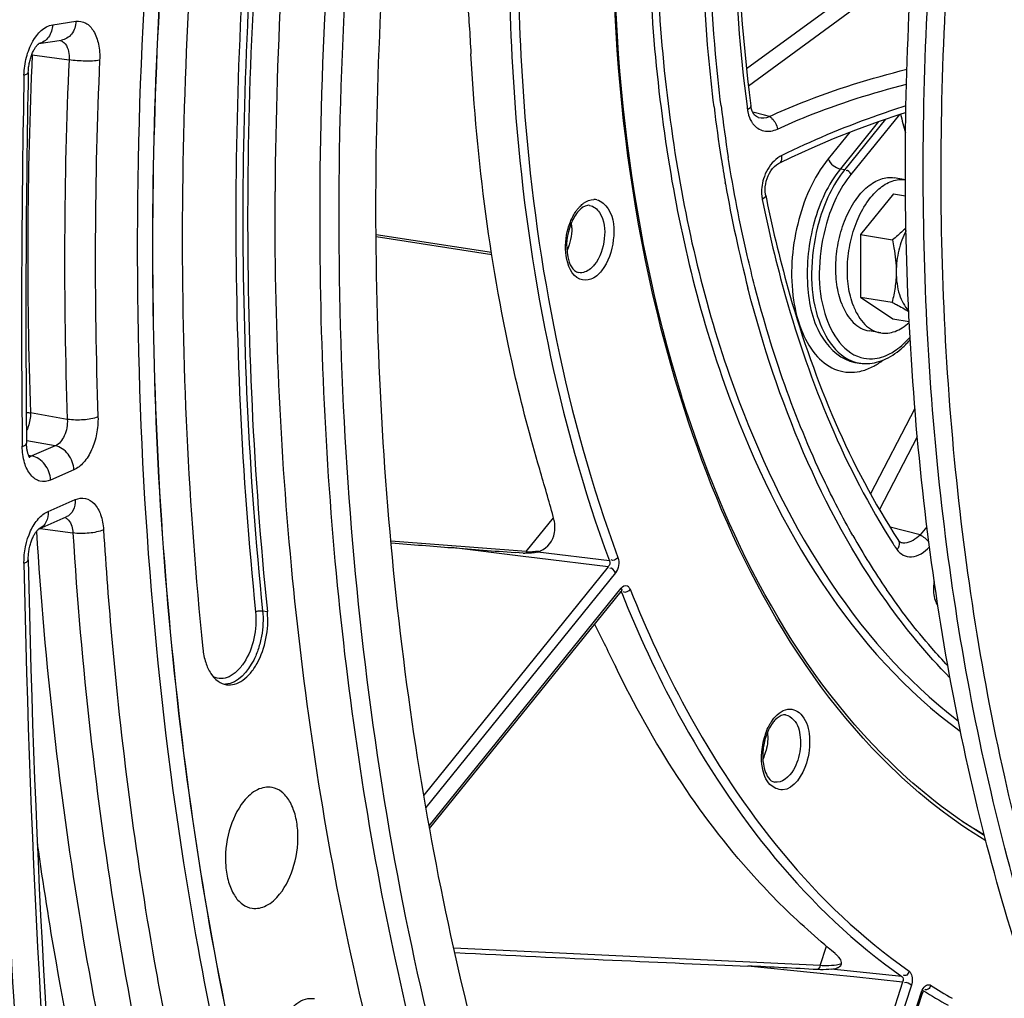
# Model space of a CAD drawing. Units: millimetres. Extents: x 0 to 594, y 0 to 420.
# Drawn here: x 286 to 295, y 51 to 59 of the extents above; entities that cross this region are included whole.
import ezdxf

# ---------------------------------------------------------------- set-up
doc = ezdxf.new("R2010")
doc.units = ezdxf.units.MM
doc.header["$LTSCALE"] = 32.67
doc.layers.get('0').update_dxf_attribs({"linetype": 'CONTINUOUS'})
doc.layers.add('02___PRT_ALL_AXES', color=7, linetype='CONTINUOUS')
doc.layers.add('SOLIDES', color=7, linetype='CONTINUOUS')

msp = doc.modelspace()

# ---------------------------------------------------------------- linework, layer by layer
at = {"color": 7, "linetype": 'CONTINUOUS'}
for p, q in [((293.802317, 57.812202), (293.505014, 57.444243)), ((293.802317, 57.812202), (293.909977, 57.794546)), ((293.505014, 57.444243), (293.502346, 56.880675)), ((293.505014, 57.444243), (293.791409, 57.397274)), ((293.502346, 56.880675), (293.788741, 56.833707)), ((293.502346, 56.880675), (293.796982, 56.685067)), ((293.796982, 56.685067), (293.943595, 56.661023)), ((293.45244, 56.292218), (293.492738, 56.285609))]:
    msp.add_line(p, q, dxfattribs=at)
at = {"color": 9, "linetype": 'CONTINUOUS'}
msp.add_line((288.107904, 54.050156), (288.151046, 54.042672), dxfattribs=at)
at = {"color": 7, "linetype": 'CONTINUOUS'}
msp.add_arc((326.244125, 57.616731), 38.024312, 167.5871014, 179.6714772, dxfattribs=at)
for points, knots in [([(296.439935, 38.026317), (296.045739, 38.149365), (295.264207, 38.459818), (293.753879, 39.328165), (292.00411, 40.886033), (290.259559, 43.333572), (288.860881, 46.319002), (287.843139, 49.755253), (287.232264, 53.543392), (287.045369, 57.572704), (287.287659, 61.724287), (287.951916, 65.874899), (289.018386, 69.901103), (290.455415, 73.683335), (292.220857, 77.109843), (294.263616, 80.080126), (296.528086, 82.507743), (298.952395, 84.31988), (300.71229, 85.108679), (301.582439, 85.362035)], [0, 0, 0, 0, 0.02208003, 0.0447692, 0.09288615, 0.14592228, 0.20446164, 0.26836253, 0.33694178, 0.40913277, 0.48361314, 0.55891258, 0.63351015, 0.70592823, 0.77482933, 0.83912277, 0.8980905, 0.95154246, 1, 1, 1, 1]), ([(301.97681, 83.476196), (301.067815, 83.21153), (299.723983, 82.580077), (298.085177, 81.419464), (296.404575, 79.934214), (294.453525, 77.614846), (292.456735, 74.309722), (290.814033, 70.531171), (289.586121, 66.419816), (288.818496, 62.129571), (288.63028, 59.21714), (288.623423, 57.768665)], [0, 0, 0, 0, 0.0927698, 0.14322465, 0.19660738, 0.31211809, 0.4385608, 0.57377582, 0.7147698, 0.85806446, 1, 1, 1, 1]), ([(298.553873, 40.15073), (298.181782, 40.207676), (297.439778, 40.381689), (295.990016, 40.968764), (294.277682, 42.167822), (292.540006, 44.201562), (291.118959, 46.776859), (290.049946, 49.812984), (289.360684, 53.217398), (289.071222, 56.885079), (289.190138, 60.701448), (289.713628, 64.546358), (290.625156, 68.298396), (291.895966, 71.839174), (293.48642, 75.057511), (295.347534, 77.853128), (297.425482, 80.13972), (299.660099, 81.844797), (301.289406, 82.58387), (302.094685, 82.818338)], [0, 0, 0, 0, 0.02198225, 0.04429106, 0.09103467, 0.1423475, 0.19924121, 0.26184537, 0.32961525, 0.40152535, 0.47622555, 0.55216987, 0.62772985, 0.70130221, 0.77141823, 0.83686293, 0.89681513, 0.95102069, 1, 1, 1, 1]), ([(286.978499, 79.617789), (286.623668, 77.808522), (285.378019, 70.588289), (284.782788, 63.253959), (284.731986, 57.771752)], [0, 0, 0, 0, 0.25166386, 1, 1, 1, 1]), ([(301.487919, 43.833391), (301.173444, 43.884964), (300.546437, 44.041347), (299.644559, 44.428466), (298.785972, 44.964538), (297.978558, 45.643723), (297.228829, 46.459324), (296.289762, 47.752512), (295.308329, 49.684144), (294.477505, 52.331031), (293.986403, 55.280436), (293.851103, 58.432257), (294.075765, 61.679626), (294.652704, 64.91125), (295.562145, 68.016322), (296.772957, 70.888553), (298.244779, 73.430656), (299.928633, 75.556386), (301.508322, 76.958471), (302.826786, 77.782232), (303.804723, 78.238346), (304.789097, 78.544374), (305.454139, 78.647399), (305.781832, 78.671694)], [0, 0, 0, 0, 0.02223838, 0.04486133, 0.06822148, 0.09261514, 0.11826911, 0.14533768, 0.20393593, 0.2684862, 0.33825204, 0.41199334, 0.48814312, 0.56495469, 0.64063401, 0.71346856, 0.78196234, 0.84498929, 0.90198067, 0.92828832, 0.95325383, 0.97706958, 1, 1, 1, 1]), ([(301.486039, 43.836068), (301.174295, 43.896275), (300.553414, 44.069633), (299.663107, 44.479437), (298.816877, 45.035725), (298.02233, 45.732586), (297.285766, 46.563313), (296.365117, 47.873404), (295.406597, 49.818482), (294.600526, 52.472415), (294.131769, 55.420167), (294.015556, 58.562657), (294.255399, 61.794391), (294.843179, 65.005753), (295.758964, 68.087794), (296.971744, 70.93614), (298.441534, 73.455344), (300.119966, 75.56084), (301.692496, 76.948872), (303.004095, 77.764282), (303.976837, 78.215868), (304.955834, 78.51895), (305.617137, 78.621097), (305.943026, 78.645258)], [0, 0, 0, 0, 0.02224193, 0.04492763, 0.06839757, 0.092934, 0.11874982, 0.14598691, 0.20490547, 0.26970641, 0.33962528, 0.41341445, 0.4895137, 0.56619287, 0.64168082, 0.71429129, 0.78255527, 0.84537152, 0.90219067, 0.92842971, 0.9533385, 0.97710802, 1, 1, 1, 1]), ([(301.489843, 43.842269), (301.180829, 43.910764), (300.566059, 44.100378), (299.687113, 44.531797), (298.852958, 45.107305), (298.070942, 45.820934), (297.34717, 46.665968), (296.444396, 47.991946), (295.508019, 49.949514), (294.725837, 52.609752), (294.278601, 55.555456), (294.180724, 58.688552), (294.435109, 61.904876), (295.03323, 65.09644), (295.955017, 68.156079), (297.169584, 70.98126), (298.637314, 73.478296), (300.310426, 75.564229), (301.875986, 76.938688), (303.180919, 77.746037), (304.14862, 78.193254), (305.122401, 78.493492), (305.78008, 78.594791), (306.10422, 78.618823)], [0, 0, 0, 0, 0.02225571, 0.04501079, 0.06859353, 0.09327254, 0.11924749, 0.14664861, 0.2058756, 0.27091502, 0.34097689, 0.41480726, 0.49085299, 0.56740022, 0.64270002, 0.71509153, 0.78313171, 0.84574315, 0.90239502, 0.92856737, 0.953421, 0.97714552, 1, 1, 1, 1]), ([(287.606271, 61.592651), (287.465533, 60.264134), (287.316006, 57.631878), (287.436429, 54.997248), (287.568948, 53.708343)], [0, 0, 0, 0, 0.50764755, 1, 1, 1, 1]), ([(288.186806, 61.596838), (288.051961, 60.323951), (287.908696, 57.801916), (288.024076, 55.277606), (288.151046, 54.042672)], [0, 0, 0, 0, 0.50764755, 1, 1, 1, 1]), ([(288.911909, 60.513618), (288.790068, 58.978035), (288.733859, 55.963858), (289.225433, 51.619152), (290.273252, 47.704214), (291.618532, 44.85218), (292.950652, 42.970327), (294.024591, 41.807318), (295.191637, 40.8652), (296.439719, 40.156421), (297.75443, 39.691494), (299.119111, 39.477779), (300.514971, 39.517982), (301.435306, 39.708894), (301.891244, 39.841647)], [0, 0, 0, 0, 0.16255215, 0.31714169, 0.45994084, 0.58849139, 0.64731539, 0.70267756, 0.75500856, 0.80496426, 0.85340976, 0.90136151, 0.94988899, 1, 1, 1, 1]), ([(297.847809, 39.603738), (297.152741, 39.717729), (295.754715, 40.160142), (293.855884, 41.402218), (292.179705, 43.176052), (290.761507, 45.425488), (289.628818, 48.091245), (288.806513, 51.106093), (288.313812, 54.393322), (288.214928, 56.670726), (288.220439, 57.834754)], [0, 0, 0, 0, 0.09509389, 0.19493838, 0.30321513, 0.42205716, 0.55211782, 0.69285794, 0.84284422, 1, 1, 1, 1]), ([(288.623423, 57.768665), (288.617913, 56.604635), (288.716797, 54.327228), (289.2095, 51.039994), (290.031807, 48.025143), (291.1645, 45.359384), (292.582701, 43.109947), (294.258886, 41.336115), (296.157721, 40.094042), (297.555752, 39.651636), (298.25082, 39.537644)], [0, 0, 0, 0, 0.15715583, 0.30714216, 0.4478823, 0.57794294, 0.69678495, 0.80506164, 0.9049061, 1, 1, 1, 1]), ([(293.914119, 57.506434), (293.904713, 57.496929), (293.865456, 57.458732), (293.823708, 57.42316), (293.791409, 57.397274)], [0, 0, 0, 0, 0.2441665, 1, 1, 1, 1]), ([(293.914542, 57.480235), (293.88552, 57.424432), (293.842135, 57.302638), (293.826376, 57.174562), (293.826068, 57.109588)], [0, 0, 0, 0, 0.49187815, 1, 1, 1, 1]), ([(293.791409, 57.397274), (293.796754, 57.373498), (293.816183, 57.278807), (293.82641, 57.181912), (293.826068, 57.109588)], [0, 0, 0, 0, 0.25202641, 1, 1, 1, 1]), ([(293.826068, 57.109588), (293.825845, 57.06252), (293.818783, 56.969466), (293.8, 56.878211), (293.788741, 56.833707)], [0, 0, 0, 0, 0.50625118, 1, 1, 1, 1]), ([(293.826068, 57.109588), (293.825897, 57.073522), (293.830247, 57.003707), (293.856777, 56.881063), (293.898938, 56.796942), (293.938774, 56.757336)], [0, 0, 0, 0, 0.28691951, 0.55311312, 1, 1, 1, 1]), ([(293.788741, 56.833707), (293.802333, 56.826811), (293.853205, 56.800598), (293.903384, 56.772944), (293.939167, 56.750969)], [0, 0, 0, 0, 0.26630151, 1, 1, 1, 1]), ([(284.727135, 56.771542), (284.726384, 54.99052), (284.887202, 48.095285), (285.710177, 41.207505), (286.761875, 36.200619)], [0, 0, 0, 0, 0.25822497, 1, 1, 1, 1]), ([(287.782876, 53.383284), (287.80695, 53.379863), (287.859932, 53.384446), (287.934589, 53.423097), (288.002999, 53.488513), (288.084902, 53.610591), (288.14942, 53.799124), (288.159343, 53.961976), (288.151046, 54.042672)], [0, 0, 0, 0, 0.08726248, 0.18439171, 0.29636626, 0.42352283, 0.70888705, 1, 1, 1, 1]), ([(287.568948, 53.708343), (287.573272, 53.666293), (287.588311, 53.58782), (287.633506, 53.485445), (287.698433, 53.411545), (287.755389, 53.38719), (287.782876, 53.383284)], [0, 0, 0, 0, 0.30522594, 0.57236262, 0.79953617, 1, 1, 1, 1]), ([(288.19299, 52.456764), (288.149761, 52.464805), (288.045816, 52.44371), (287.972363, 52.37375), (287.938341, 52.331642)], [0, 0, 0, 0, 0.44819843, 1, 1, 1, 1]), ([(288.261034, 51.492574), (288.32266, 51.568845), (288.409136, 51.760208), (288.437816, 52.015383), (288.406873, 52.211489), (288.358992, 52.331505), (288.288129, 52.41976), (288.224151, 52.450968), (288.19299, 52.456764)], [0, 0, 0, 0, 0.26985779, 0.56085917, 0.69494008, 0.81277643, 0.9127734, 1, 1, 1, 1]), ([(287.938341, 52.331642), (287.876022, 52.254512), (287.789086, 52.06085), (287.761314, 51.803021), (287.794283, 51.605815), (287.844017, 51.486157), (287.917233, 51.399365), (287.982645, 51.370655), (288.014151, 51.366178)], [0, 0, 0, 0, 0.27099733, 0.56275273, 0.69662794, 0.81382338, 0.91303284, 1, 1, 1, 1]), ([(288.014151, 51.366178), (288.056648, 51.360139), (288.156689, 51.383527), (288.227925, 51.451596), (288.261034, 51.492574)], [0, 0, 0, 0, 0.44897026, 1, 1, 1, 1]), ([(288.214234, 49.811431), (288.194445, 49.896012), (288.190402, 50.075911), (288.249059, 50.287912), (288.334188, 50.429951), (288.408097, 50.506823), (288.490479, 50.552084), (288.549618, 50.556149), (288.575911, 50.551257)], [0, 0, 0, 0, 0.28180251, 0.57103952, 0.70145518, 0.81562512, 0.91323764, 1, 1, 1, 1])]:
    msp.add_open_spline(points, degree=3, knots=knots, dxfattribs=at)
at = {"color": 3, "linetype": 'CONTINUOUS'}
for points, knots in [([(287.062478, 79.595831), (286.707977, 77.788241), (285.463709, 70.574821), (284.870014, 63.247286), (284.820529, 57.770308)], [0, 0, 0, 0, 0.25166931, 1, 1, 1, 1]), ([(284.81592, 56.772157), (284.815587, 54.992517), (284.978134, 48.103326), (285.803321, 41.221734), (286.857148, 36.220013)], [0, 0, 0, 0, 0.25824929, 1, 1, 1, 1])]:
    msp.add_open_spline(points, degree=3, knots=knots, dxfattribs=at)
at = {"layer": '02___PRT_ALL_AXES', "color": 7, "linetype": 'CONTINUOUS'}
for p, q in [((293.909026, 57.940048), (293.808159, 57.95659)), ((293.686364, 56.557862), (293.581588, 56.575045))]:
    msp.add_line(p, q, dxfattribs=at)
for points, knots in [([(293.334412, 56.819691), (293.312934, 56.875538), (293.283542, 56.999144), (293.276046, 57.194323), (293.302766, 57.395447), (293.361628, 57.585975), (293.447748, 57.750384), (293.540855, 57.859373), (293.623499, 57.918785), (293.684987, 57.94746), (293.74715, 57.96116), (293.788441, 57.959824), (293.808156, 57.95659)], [0, 0, 0, 0, 0.128328, 0.26975639, 0.41692114, 0.5613964, 0.69524287, 0.81265631, 0.86466676, 0.91252263, 0.95715259, 1, 1, 1, 1]), ([(293.439189, 56.802508), (293.417804, 56.858112), (293.388476, 56.981143), (293.380787, 57.175457), (293.407054, 57.375804), (293.465252, 57.565836), (293.55059, 57.730185), (293.642946, 57.839539), (293.725043, 57.899649), (293.786196, 57.929005), (293.848089, 57.943558), (293.889322, 57.942904), (293.909037, 57.940012)], [0, 0, 0, 0, 0.12812618, 0.26930822, 0.41626275, 0.56064628, 0.6945762, 0.81224594, 0.86441624, 0.91241997, 0.9571472, 1, 1, 1, 1]), ([(293.334412, 56.819691), (293.346983, 56.787004), (293.375819, 56.726736), (293.433835, 56.650953), (293.502838, 56.597732), (293.555545, 56.579316), (293.581591, 56.575045)], [0, 0, 0, 0, 0.28942903, 0.54853748, 0.78186612, 1, 1, 1, 1]), ([(293.439189, 56.802508), (293.45176, 56.769821), (293.480595, 56.709553), (293.538611, 56.63377), (293.607614, 56.580549), (293.660321, 56.562133), (293.686367, 56.557862)], [0, 0, 0, 0, 0.28942903, 0.54853748, 0.78186612, 1, 1, 1, 1]), ([(293.686367, 56.557862), (293.707493, 56.554397), (293.751955, 56.553384), (293.818671, 56.569922), (293.884286, 56.603502), (293.924445, 56.635022), (293.944002, 56.652936)], [0, 0, 0, 0, 0.22633882, 0.46339916, 0.719604, 1, 1, 1, 1])]:
    msp.add_open_spline(points, degree=3, knots=knots, dxfattribs=at)
at = {"layer": 'SOLIDES', "color": 9, "linetype": 'CONTINUOUS'}
for p, q in [((293.425473, 59.634948), (292.475821, 58.940287)), ((293.516706, 59.53272), (292.49401, 58.784627)), ((286.213525, 59.338492), (286.423761, 59.369395)), ((286.028448, 59.068199), (286.360957, 59.02197)), ((292.637179, 58.521612), (292.531265, 58.548992)), ((292.58131, 58.501999), (292.58225, 58.50176)), ((292.681027, 58.510277), (292.637179, 58.521612)), ((293.729984, 58.486288), (293.362607, 58.031602)), ((293.854981, 58.52848), (293.417504, 57.987034)), ((293.667231, 58.465106), (293.322309, 58.038211)), ((293.407774, 58.36901), (293.212515, 58.127346)), ((293.322309, 58.038211), (293.362607, 58.031602)), ((292.285005, 57.902819), (292.28318, 57.91324)), ((289.132275, 57.428183), (290.176272, 57.266674)), ((292.493755, 56.939031), (292.488022, 56.961148)), ((286.3456, 55.777788), (286.013151, 55.836546)), ((293.994832, 55.875902), (293.595377, 55.106882)), ((285.981153, 55.5843), (285.977177, 55.585003)), ((286.236826, 55.539074), (285.981153, 55.5843)), ((286.236826, 55.539074), (286.026298, 55.447465)), ((294.016535, 55.621515), (293.674711, 54.963446)), ((285.995981, 55.453319), (286.026298, 55.447465)), ((286.4046, 55.32165), (286.194077, 55.230043)), ((286.172259, 54.947739), (286.417709, 55.054544)), ((290.486596, 54.584012), (290.733865, 54.890043)), ((286.097596, 54.793714), (286.099355, 54.793474)), ((286.099355, 54.793474), (286.395894, 54.753024)), ((294.040889, 54.7365), (293.772062, 54.805511)), ((290.486596, 54.584012), (289.26611, 54.67858)), ((293.868219, 54.667337), (293.868902, 54.667164)), ((290.46057, 54.540554), (289.812801, 54.620357)), ((291.237623, 54.501364), (290.591455, 54.580961)), ((290.584594, 54.525275), (290.46057, 54.540554)), ((291.226146, 54.446239), (290.584594, 54.525275)), ((291.226146, 54.446239), (289.562472, 52.387183)), ((291.291769, 54.3928), (289.581828, 52.276482)), ((289.610921, 52.110091), (291.344506, 54.255673)), ((291.341478, 54.214152), (291.348384, 54.213364)), ((293.139402, 50.849378), (289.833343, 51.007429)), ((293.139402, 50.849378), (293.195807, 51.024536)), ((293.28738, 50.762602), (292.487601, 50.845266)), ((293.878069, 50.751354), (293.23973, 50.817328)), ((293.410114, 50.749916), (293.28738, 50.762602)), ((293.443702, 50.746445), (293.410114, 50.749916)), ((293.883827, 50.700954), (293.443702, 50.746445)), ((293.883827, 50.700954), (292.079563, 45.098015)), ((293.962551, 50.672737), (292.136705, 45.002777)), ((292.209731, 44.882107), (294.054729, 50.61154)), ((294.065584, 50.624946), (294.065744, 50.624929))]:
    msp.add_line(p, q, dxfattribs=at)
at = {"layer": 'SOLIDES', "color": 7, "linetype": 'CONTINUOUS'}
for p, q in [((286.089049, 59.168176), (286.291653, 59.197957)), ((286.088001, 59.167514), (286.089036, 59.168268)), ((292.517037, 58.592596), (292.514939, 58.605503)), ((292.775448, 58.093321), (292.879853, 58.143825)), ((289.132173, 57.44607), (290.173422, 57.284987)), ((291.898777, 55.961445), (291.891264, 55.985396)), ((286.090865, 54.790785), (286.336316, 54.89759)), ((286.089749, 54.790019), (286.091232, 54.790945)), ((286.091337, 54.791003), (286.09085, 54.790778)), ((293.850497, 54.679436), (293.846009, 54.685539)), ((293.846011, 54.68554), (293.846053, 54.685476)), ((290.458884, 54.571086), (290.386132, 54.576392)), ((289.614901, 52.087329), (291.342817, 54.225895)), ((293.23973, 50.817328), (293.218279, 50.815081)), ((292.217733, 44.869311), (294.063483, 50.60108))]:
    msp.add_line(p, q, dxfattribs=at)
for points in [[(285.993197, 58.90681), (285.993301, 58.911094), (285.993736, 58.921794), (285.994427, 58.932636), (285.995376, 58.943583), (285.996583, 58.954588), (285.998047, 58.965619), (285.999766, 58.976646), (286.001731, 58.987621), (286.003938, 58.998514), (286.006377, 59.009294), (286.009037, 59.019913), (286.011904, 59.030345), (286.014968, 59.040561), (286.018207, 59.050514), (286.021606, 59.06018), (286.025148, 59.069537), (286.028807, 59.078542), (286.032562, 59.087178), (286.036395, 59.095427), (286.040272, 59.103254), (286.04417, 59.110644), (286.048069, 59.117593), (286.051939, 59.124086), (286.055755, 59.130115), (286.059497, 59.135684), (286.063145, 59.1408), (286.066675, 59.145463), (286.070066, 59.149681), (286.073298, 59.153463), (286.07635, 59.156818), (286.079197, 59.159754), (286.081811, 59.162277), (286.084168, 59.164403), (286.086243, 59.166145), (286.088001, 59.167514)], [(292.582232, 58.501764), (292.574066, 58.504353), (292.564679, 58.509018), (292.556271, 58.515055), (292.548117, 58.522987), (292.540222, 58.533117), (292.532975, 58.545241), (292.526561, 58.559316), (292.521183, 58.575204), (292.517037, 58.592596)], [(292.879853, 58.143825), (293.06622, 58.228834), (293.259999, 58.310913), (293.460489, 58.389734), (293.667016, 58.465033), (293.878932, 58.536564), (293.91317, 58.547235)], [(292.695854, 58.020658), (292.710682, 58.040361), (292.726915, 58.058069), (292.744224, 58.07339), (292.762248, 58.086012), (292.775446, 58.09332)], [(292.647954, 57.901641), (292.65348, 57.926732), (292.661143, 57.951632), (292.670862, 57.975877), (292.682515, 57.999064), (292.695854, 58.020658)], [(292.647746, 57.803466), (292.64671, 57.809048), (292.644102, 57.830133), (292.643338, 57.852839), (292.644587, 57.876854), (292.647954, 57.901641)], [(286.008246, 55.430757), (286.008521, 55.430496), (286.008489, 55.430531), (286.00812, 55.430955), (286.007463, 55.431774), (286.006552, 55.433004), (286.00542, 55.434661), (286.004111, 55.436737), (286.002654, 55.439237), (286.001076, 55.442169), (285.999404, 55.445534), (285.997664, 55.449332), (285.995877, 55.453568), (285.994062, 55.458255), (285.992239, 55.463401), (285.990432, 55.469), (285.988662, 55.475052), (285.986949, 55.481562), (285.985315, 55.488516), (285.983785, 55.49589), (285.982377, 55.503671), (285.98111, 55.511848), (285.980001, 55.520391), (285.979067, 55.529281), (285.978322, 55.538501), (285.977778, 55.548024), (285.977449, 55.557827), (285.977367, 55.562897)], [(285.993196, 54.510656), (285.993138, 54.51443), (285.993143, 54.524697), (285.993391, 54.535165), (285.993887, 54.5458), (285.994633, 54.556554), (285.995633, 54.567398), (285.996886, 54.578304), (285.99839, 54.589223), (286.000142, 54.600126), (286.002136, 54.610983), (286.004364, 54.621745), (286.006817, 54.632384), (286.009486, 54.642872), (286.012355, 54.653163), (286.015411, 54.663231), (286.018642, 54.67305), (286.022024, 54.682578), (286.025541, 54.691793), (286.029176, 54.700675), (286.032901, 54.709187), (286.036696, 54.717311), (286.040542, 54.725037), (286.044409, 54.732338), (286.048275, 54.739206), (286.052119, 54.745635), (286.05591, 54.751608), (286.059622, 54.757121), (286.063236, 54.762181), (286.066728, 54.766788), (286.07007, 54.770942), (286.073245, 54.774659), (286.076246, 54.777963), (286.07905, 54.780863), (286.081634, 54.783369), (286.083976, 54.785493), (286.086057, 54.787252), (286.087845, 54.788656), (286.089298, 54.78971), (286.089749, 54.790019)], [(293.868949, 54.667164), (293.864596, 54.668532), (293.859859, 54.670954), (293.855448, 54.674298), (293.850497, 54.679436)], [(291.342835, 54.225917), (291.343765, 54.227016), (291.345388, 54.228671), (291.345584, 54.228842)], [(294.063483, 50.601082), (294.064806, 50.604923), (294.067813, 50.612139), (294.070932, 50.618059), (294.07381, 50.622446), (294.076116, 50.625288), (294.076636, 50.62584)]]:
    msp.add_lwpolyline(points, dxfattribs=at)
at = {"layer": 'SOLIDES', "color": 9, "linetype": 'CONTINUOUS'}
for centre, radius, start, end in [((326.807784, 57.259298), 40.819436, 177.4601223, 181.9974353), ((285.918509, 58.379367), 0.69755, 80.9319526, 81.2280807), ((285.691692, 59.078292), 0.336907, 358.2832883, 359.9540318), ((327.129201, 57.206856), 40.80863, 177.450719, 182.0068385), ((327.081985, 57.216804), 40.484662, 177.4507207, 182.0068369), ((397.878989, 56.679492), 111.946273, 178.8714769, 180.58608065), ((305.776783, 60.259564), 13.69617, 186.9644894, 188.9439099), ((305.781122, 60.262011), 13.636662, 186.9731247, 188.9499941), ((305.682653, 60.329093), 13.315767, 187.4561465, 187.5830014), ((292.807837, 58.614947), 0.327342, 187.5541833, 192.8580463), ((301.438316, 60.530828), 7.833613, 194.7865365, 196.0706731), ((292.701191, 58.57334), 0.21216, 210.6450638, 217.6702389), ((305.277213, 60.182364), 13.190672, 188.9500178, 189.9055727), ((304.32267, 60.005336), 12.2199, 189.9074268, 194.4252822), ((291.098716, 57.638165), 0.122942, 78.5757624, 90.0473526), ((292.941094, 57.826099), 0.329937, 185.9783798, 191.2268102), ((291.23876, 57.444543), 0.368435, 141.1082588, 144.9752826), ((290.439567, 57.507344), 0.458515, 359.6473814, 5.5179749), ((293.546514, 56.614366), 0.333114, 254.341323, 260.7102253), ((293.409146, 56.62682), 0.425412, 282.1755692, 284.2200505), ((286.299178, 54.824257), 0.071667, 63.1481302, 70.5660218), ((297.904091, 51.427357), 5.086723, 138.3585211, 139.4172904), ((299.347884, 58.083882), 6.798494, 209.5626518, 214.3883361), ((299.220727, 58.120411), 6.434992, 212.5801483, 212.8242163), ((290.527774, 55.056236), 0.474016, 265.0164692, 268.3707913), ((290.526705, 55.017145), 0.434911, 268.3651382, 272.0532476), ((299.175803, 58.091419), 6.381525, 212.8241105, 213.1446061), ((293.743809, 54.673098), 0.11356, 321.4287557, 330.3492885), ((390.378265, 56.467432), 104.442742, 181.09020394, 185.43592521), ((294.339472, 54.19706), 0.17042, 211.1693588, 216.0116579), ((287.762628, 53.560634), 0.172781, 269.667965, 273.8642698), ((293.040786, 52.822365), 0.410059, 143.9444329, 149.0866455), ((293.185831, 52.748019), 0.573333, 157.9502814, 162.1666707), ((293.237652, 52.731848), 0.627617, 162.2100985, 177.6993801), ((292.165634, 52.905825), 0.500128, 342.1845356, 346.6434743), ((292.202191, 52.894013), 0.461711, 335.8559156, 342.1920193), ((296.643697, 55.663757), 4.156442, 237.6758411, 240.8292106), ((294.116238, 50.641732), 0.035125, 57.7149454, 68.5044151), ((296.673629, 54.696568), 4.758823, 237.7606551, 240.5152235), ((296.617451, 54.65901), 4.771982, 237.7587051, 240.8654662)]:
    msp.add_arc(centre, radius, start, end, dxfattribs=at)
at = {"layer": 'SOLIDES', "color": 7, "linetype": 'CONTINUOUS'}
for centre, radius, start, end in [((398.214132, 56.703578), 112.242561, 178.87525779, 180.58228624), ((304.324186, 60.132782), 11.906507, 191.2815901, 191.4478032), ((291.159389, 57.477414), 0.268639, 136.9909853, 141.1058742), ((293.356692, 57.003172), 0.781111, 311.1860057, 316.3600404), ((293.291955, 57.065731), 0.871134, 316.320786, 319.3181683), ((293.552113, 56.648698), 0.367912, 260.7127598, 268.9680394), ((299.497596, 177.155192), 122.916968, 265.4809034, 265.74893732), ((290.497937, 55.112123), 0.542445, 265.8714169, 267.6592319), ((391.755118, 56.581556), 105.782195, 181.1217526, 185.40425616), ((290.673559, 53.71018), 0.483333, 26.0966178, 27.0448457), ((293.165513, 52.741176), 0.543803, 173.956652, 182.0671707), ((293.103896, 52.739183), 0.482154, 182.0946028, 186.4383325)]:
    msp.add_arc(centre, radius, start, end, dxfattribs=at)
for centre, major_axis, ratio, start_param, end_param in [((286.425258, 54.942916), (4.913707, -0.424721), 0.00830308, -0.95330418, -0.80940913), ((289.169317, 51.058067), (4.800396, -0.248202), 0.01186119, 4.85371166, 5.4762223)]:
    msp.add_ellipse(centre, major_axis=major_axis, ratio=ratio, start_param=start_param, end_param=end_param, dxfattribs=at)
at = {"layer": 'SOLIDES', "color": 9, "linetype": 'CONTINUOUS'}
for points, knots in [([(301.502304, 85.47288), (300.931599, 85.306711), (299.782739, 84.856423), (298.134951, 83.891058), (296.534077, 82.631921), (294.429138, 80.523779), (292.062551, 77.235623), (289.789994, 72.612536), (288.113683, 67.429812), (287.119977, 61.953279), (286.859194, 56.465441), (287.195213, 52.857986), (287.503543, 51.125875)], [0, 0, 0, 0, 0.04490546, 0.0927096, 0.14380162, 0.19834222, 0.31733576, 0.4478274, 0.58610687, 0.72752532, 0.86708718, 1, 1, 1, 1]), ([(301.581033, 85.362295), (300.71085, 85.10893), (298.950887, 84.32009), (296.526495, 82.507848), (294.26196, 80.080088), (292.219158, 77.109632), (290.4537, 73.682932), (289.016688, 69.900502), (287.95027, 65.874108), (287.286099, 61.723327), (287.04393, 57.571611), (287.230977, 53.542214), (287.84203, 49.754048), (288.859971, 46.317836), (290.258862, 43.332515), (292.003635, 40.885161), (293.753592, 39.327525), (295.26405, 38.459408), (296.04564, 38.149082), (296.439862, 38.0261)], [0, 0, 0, 0, 0.04845814, 0.10191096, 0.16087982, 0.22517458, 0.29407709, 0.36649651, 0.44109522, 0.51639545, 0.59087614, 0.6630669, 0.73164531, 0.79554479, 0.85408231, 0.90711643, 0.95523165, 0.97792025, 1, 1, 1, 1]), ([(291.878337, 55.981532), (291.375677, 57.599022), (291.040608, 61.172564), (291.846647, 65.528227), (293.232061, 68.737833), (294.832532, 71.197645), (296.544194, 72.631219), (297.777475, 73.001659)], [0, 0, 0, 0, 0.262368, 0.54400054, 0.67803054, 0.80053365, 1, 1, 1, 1]), ([(292.502567, 62.6344), (292.45726, 62.292044), (292.321864, 60.952302), (292.349556, 59.593864), (292.479478, 58.601142)], [0, 0, 0, 0, 0.25646715, 1, 1, 1, 1]), ([(288.080549, 61.609871), (287.945443, 60.334524), (287.801901, 57.807618), (287.917504, 55.278432), (288.04472, 54.041112)], [0, 0, 0, 0, 0.50764755, 1, 1, 1, 1]), ([(288.143662, 61.604008), (288.008822, 60.331173), (287.865563, 57.809244), (287.980938, 55.285039), (288.107904, 54.050156)], [0, 0, 0, 0, 0.50764755, 1, 1, 1, 1]), ([(291.586017, 60.575553), (291.582154, 59.759502), (291.692926, 58.187321), (292.347945, 55.496979), (293.421203, 53.681009), (294.403671, 52.964392)], [0, 0, 0, 0, 0.2936181, 0.56246487, 1, 1, 1, 1]), ([(291.653763, 60.577896), (291.649971, 59.776847), (291.757048, 58.232583), (292.393247, 55.580526), (293.430373, 53.786304), (294.385216, 53.058104)], [0, 0, 0, 0, 0.29271034, 0.56120964, 1, 1, 1, 1]), ([(292.181671, 58.598846), (292.162598, 58.754805), (292.095564, 59.391779), (292.070114, 60.032997), (292.072402, 60.516302)], [0, 0, 0, 0, 0.24533534, 1, 1, 1, 1]), ([(292.245327, 58.606469), (292.226294, 58.7619), (292.159385, 59.396784), (292.133999, 60.03591), (292.136279, 60.517652)], [0, 0, 0, 0, 0.2453109, 1, 1, 1, 1]), ([(290.331597, 59.972905), (290.333812, 59.480493), (290.41093, 57.62938), (290.76577, 55.778178), (291.237623, 54.501364)], [0, 0, 0, 0, 0.26564984, 1, 1, 1, 1]), ([(290.412892, 59.976604), (290.415096, 59.486558), (290.491844, 57.644334), (290.84498, 55.802022), (291.314567, 54.53134)], [0, 0, 0, 0, 0.26564971, 1, 1, 1, 1]), ([(286.423761, 59.369395), (286.421441, 59.32862), (286.398263, 59.250173), (286.326972, 59.203149), (286.291653, 59.197957)], [0, 0, 0, 0, 0.53358934, 1, 1, 1, 1]), ([(286.423761, 59.369395), (286.453064, 59.373703), (286.520899, 59.360387), (286.593245, 59.27702), (286.633788, 59.157686), (286.639545, 59.066158), (286.637389, 59.017507)], [0, 0, 0, 0, 0.19227167, 0.41169101, 0.68385623, 1, 1, 1, 1]), ([(285.954429, 58.884293), (285.955488, 58.938315), (285.971125, 59.044914), (286.034533, 59.213529), (286.136582, 59.327185), (286.213525, 59.338492)], [0, 0, 0, 0, 0.29449166, 0.57613514, 1, 1, 1, 1]), ([(286.213525, 59.338492), (286.211282, 59.299063), (286.189401, 59.223424), (286.122933, 59.17548), (286.089011, 59.168403)], [0, 0, 0, 0, 0.53264448, 1, 1, 1, 1]), ([(286.298656, 59.189718), (286.309565, 59.183695), (286.355614, 59.140105), (286.363825, 59.070903), (286.360957, 59.02197)], [0, 0, 0, 0, 0.20270103, 1, 1, 1, 1]), ([(286.637389, 59.017507), (286.595021, 59.009786), (286.501946, 59.008304), (286.409653, 59.014195), (286.360957, 59.021968)], [0, 0, 0, 0, 0.4661856, 1, 1, 1, 1]), ([(292.681027, 58.510277), (292.775402, 58.553542), (293.178368, 58.725059), (293.598053, 58.856032), (293.922116, 58.936857)], [0, 0, 0, 0, 0.23713261, 1, 1, 1, 1]), ([(285.954429, 58.884293), (285.964311, 58.886768), (285.978276, 58.890185), (285.993093, 58.90158), (285.993197, 58.906809)], [0, 0, 0, 0, 0.66076032, 1, 1, 1, 1]), ([(292.753539, 58.397473), (292.842304, 58.438167), (293.220682, 58.599616), (293.614352, 58.724129), (293.918242, 58.801607)], [0, 0, 0, 0, 0.23743787, 1, 1, 1, 1]), ([(293.914006, 58.606695), (293.813975, 58.574554), (293.432784, 58.445092), (293.059822, 58.290342), (292.793113, 58.15848)], [0, 0, 0, 0, 0.26097652, 1, 1, 1, 1]), ([(292.681019, 58.510274), (292.689891, 58.506211), (292.726591, 58.477956), (292.748057, 58.432885), (292.753543, 58.397471)], [0, 0, 0, 0, 0.21401047, 1, 1, 1, 1]), ([(292.533257, 58.443685), (292.556996, 58.413012), (292.63038, 58.363559), (292.716071, 58.3803), (292.753539, 58.397473)], [0, 0, 0, 0, 0.48481397, 1, 1, 1, 1]), ([(292.551273, 56.97339), (292.52689, 57.067699), (292.43236, 57.453638), (292.357194, 57.844266), (292.310493, 58.140523)], [0, 0, 0, 0, 0.24516343, 1, 1, 1, 1]), ([(292.775444, 58.093329), (292.789555, 58.100227), (292.797022, 58.128979), (292.794413, 58.151131), (292.793117, 58.158479)], [0, 0, 0, 0, 0.67796975, 1, 1, 1, 1]), ([(293.212515, 58.127346), (293.076639, 57.959178), (292.896767, 57.534878), (292.858432, 56.977749), (292.96121, 56.570687), (293.093481, 56.342496), (293.28358, 56.203546), (293.432396, 56.19664), (293.498869, 56.210976)], [0, 0, 0, 0, 0.27994447, 0.57656638, 0.70763383, 0.81866171, 0.91194951, 1, 1, 1, 1]), ([(293.322309, 58.038211), (293.210168, 57.899419), (293.052067, 57.550464), (292.997951, 57.011761), (293.094334, 56.531795), (293.333713, 56.311649), (293.452441, 56.29223)], [0, 0, 0, 0, 0.27207834, 0.5652404, 0.81655595, 1, 1, 1, 1]), ([(293.362607, 58.031602), (293.253723, 57.896841), (293.117511, 57.602405), (293.049218, 57.153562), (293.077962, 56.697501), (293.271453, 56.345502), (293.456604, 56.293615)], [0, 0, 0, 0, 0.27059305, 0.49191756, 0.69968128, 1, 1, 1, 1]), ([(293.417504, 57.987034), (293.313993, 57.858923), (293.184535, 57.57899), (293.119759, 57.152299), (293.147197, 56.718945), (293.331612, 56.38454), (293.507622, 56.335718)], [0, 0, 0, 0, 0.27067108, 0.49205457, 0.69982605, 1, 1, 1, 1]), ([(290.975165, 57.701617), (290.98446, 57.710851), (291.019068, 57.741258), (291.065425, 57.761091), (291.098614, 57.761107)], [0, 0, 0, 0, 0.28302421, 1, 1, 1, 1]), ([(291.123067, 57.758671), (291.166391, 57.749914), (291.277625, 57.640125), (291.290281, 57.38889), (291.229077, 57.195567), (291.166497, 57.118114)], [0, 0, 0, 0, 0.18569498, 0.5816582, 1, 1, 1, 1]), ([(292.617471, 57.761862), (292.676134, 57.467795), (292.933669, 56.387794), (293.361491, 55.338921), (293.798351, 54.655304)], [0, 0, 0, 0, 0.26986763, 1, 1, 1, 1]), ([(290.951994, 57.675865), (290.955676, 57.680423), (290.963167, 57.689224), (290.971127, 57.697606), (290.975165, 57.701617)], [0, 0, 0, 0, 0.50723641, 1, 1, 1, 1]), ([(291.05931, 57.708411), (291.095917, 57.703191), (291.193935, 57.614183), (291.205488, 57.400767), (291.154602, 57.237212), (291.101467, 57.17145)], [0, 0, 0, 0, 0.18406103, 0.57915965, 1, 1, 1, 1]), ([(291.166497, 57.118114), (291.140877, 57.086405), (291.084015, 57.032229), (290.911504, 57.030103), (290.858994, 57.17205), (290.847305, 57.252508)], [0, 0, 0, 0, 0.26312025, 0.47523164, 1, 1, 1, 1]), ([(291.101467, 57.17145), (291.09143, 57.159028), (291.055259, 57.11992), (290.997133, 57.094892), (290.959837, 57.101864)], [0, 0, 0, 0, 0.29622343, 1, 1, 1, 1]), ([(293.434441, 54.729675), (293.34055, 54.894844), (292.970202, 55.610368), (292.705248, 56.377857), (292.551273, 56.97339)], [0, 0, 0, 0, 0.23598148, 1, 1, 1, 1]), ([(294.309674, 53.446818), (294.101498, 53.658175), (293.258843, 54.682657), (292.751717, 55.947863), (292.493755, 56.939031)], [0, 0, 0, 0, 0.22460043, 1, 1, 1, 1]), ([(293.611638, 56.324717), (293.667288, 56.327905), (293.742995, 56.3524), (293.807842, 56.392565), (293.82477, 56.404336)], [0, 0, 0, 0, 0.72998829, 1, 1, 1, 1]), ([(294.634832, 51.974977), (294.325089, 52.161043), (293.025807, 53.19216), (292.258583, 54.757956), (291.878337, 55.981532)], [0, 0, 0, 0, 0.21997192, 1, 1, 1, 1]), ([(286.013151, 55.836546), (286.014042, 55.794467), (286.004695, 55.737976), (285.982658, 55.686901), (285.97643, 55.674973)], [0, 0, 0, 0, 0.75773875, 1, 1, 1, 1]), ([(286.3456, 55.777788), (286.348121, 55.727541), (286.332842, 55.636424), (286.274108, 55.554769), (286.236826, 55.539074)], [0, 0, 0, 0, 0.55431549, 1, 1, 1, 1]), ([(286.622154, 55.799082), (286.581434, 55.782795), (286.487646, 55.769829), (286.39419, 55.770167), (286.3456, 55.777789)], [0, 0, 0, 0, 0.4713695, 1, 1, 1, 1]), ([(286.622154, 55.799082), (286.623977, 55.748134), (286.615383, 55.64622), (286.571763, 55.505385), (286.503404, 55.390894), (286.43838, 55.336346), (286.4046, 55.32165)], [0, 0, 0, 0, 0.27851612, 0.55329989, 0.79874731, 1, 1, 1, 1]), ([(285.938572, 55.534409), (285.948684, 55.537764), (285.963868, 55.54288), (285.977427, 55.556943), (285.977367, 55.562897)], [0, 0, 0, 0, 0.64150877, 1, 1, 1, 1]), ([(286.4046, 55.32165), (286.402128, 55.372024), (286.367302, 55.468009), (286.281934, 55.530748), (286.236823, 55.539073)], [0, 0, 0, 0, 0.5236891, 1, 1, 1, 1]), ([(286.194077, 55.230043), (286.164822, 55.217311), (286.093785, 55.20829), (286.002571, 55.277052), (285.950653, 55.393016), (285.939083, 55.484632), (285.938572, 55.534409)], [0, 0, 0, 0, 0.20421723, 0.41633356, 0.68137125, 1, 1, 1, 1]), ([(286.194077, 55.230043), (286.191605, 55.280417), (286.156779, 55.376402), (286.07141, 55.439142), (286.0263, 55.447466)], [0, 0, 0, 0, 0.52368911, 1, 1, 1, 1]), ([(286.417709, 55.054544), (286.419327, 55.021587), (286.40976, 54.957303), (286.362674, 54.909059), (286.336315, 54.89759)], [0, 0, 0, 0, 0.53442505, 1, 1, 1, 1]), ([(286.417709, 55.054544), (286.445568, 55.066667), (286.511833, 55.076351), (286.600352, 55.017309), (286.654356, 54.912358), (286.669175, 54.828407), (286.672049, 54.78245)], [0, 0, 0, 0, 0.20859528, 0.42178352, 0.68385898, 1, 1, 1, 1]), ([(285.954429, 54.480253), (285.952466, 54.579197), (285.981504, 54.725943), (286.075099, 54.880128), (286.139096, 54.93331), (286.172259, 54.947739)], [0, 0, 0, 0, 0.55243343, 0.79811523, 1, 1, 1, 1]), ([(286.172259, 54.947739), (286.173876, 54.914782), (286.164309, 54.850498), (286.117224, 54.802254), (286.090865, 54.790785)], [0, 0, 0, 0, 0.53442504, 1, 1, 1, 1]), ([(286.331549, 54.888196), (286.340999, 54.883418), (286.381573, 54.849871), (286.393944, 54.793673), (286.395894, 54.753024)], [0, 0, 0, 0, 0.20647604, 1, 1, 1, 1]), ([(286.066138, 54.766121), (286.141811, 53.575599), (286.398526, 51.261937), (286.897207, 48.986652), (287.206541, 47.899068)], [0, 0, 0, 0, 0.51338518, 1, 1, 1, 1]), ([(286.672049, 54.78245), (286.632076, 54.763647), (286.538314, 54.74685), (286.444435, 54.74545), (286.395894, 54.753023)], [0, 0, 0, 0, 0.47345594, 1, 1, 1, 1]), ([(286.395894, 54.753024), (286.470812, 53.554981), (286.72729, 51.226909), (287.228613, 48.937532), (287.540034, 47.843506)], [0, 0, 0, 0, 0.51345149, 1, 1, 1, 1]), ([(286.672049, 54.78245), (286.693339, 54.441992), (286.795056, 53.107622), (286.970487, 51.778596), (287.146786, 50.797216)], [0, 0, 0, 0, 0.25490977, 1, 1, 1, 1]), ([(293.868899, 54.667166), (293.874575, 54.66575), (293.886404, 54.663862), (293.89837, 54.663884), (293.904421, 54.664316)], [0, 0, 0, 0, 0.49090483, 1, 1, 1, 1]), ([(293.832595, 54.602295), (293.859265, 54.561462), (293.982563, 54.503359), (294.083379, 54.581962), (294.126525, 54.626563)], [0, 0, 0, 0, 0.44006936, 1, 1, 1, 1]), ([(285.954429, 54.480253), (285.964616, 54.483894), (285.980143, 54.489607), (285.993318, 54.504462), (285.993196, 54.510655)], [0, 0, 0, 0, 0.63590432, 1, 1, 1, 1]), ([(294.169106, 54.315232), (294.16565, 54.298475), (294.156945, 54.236843), (294.164107, 54.171452), (294.182567, 54.130108)], [0, 0, 0, 0, 0.27425547, 1, 1, 1, 1]), ([(291.341611, 54.224714), (291.342793, 54.22333), (291.344616, 54.219252), (291.344813, 54.2149), (291.344713, 54.212425)], [0, 0, 0, 0, 0.42353981, 1, 1, 1, 1]), ([(291.344506, 54.255673), (291.346644, 54.250113), (291.349118, 54.239695), (291.348487, 54.22774), (291.345601, 54.22376)], [0, 0, 0, 0, 0.54783781, 1, 1, 1, 1]), ([(291.348384, 54.213364), (291.497105, 53.841565), (292.098064, 52.537657), (293.025874, 51.346092), (293.878069, 50.751354)], [0, 0, 0, 0, 0.27815168, 1, 1, 1, 1]), ([(291.397905, 54.276152), (291.399704, 54.275363), (291.403249, 54.273431), (291.406455, 54.270986), (291.408001, 54.269637)], [0, 0, 0, 0, 0.48903354, 1, 1, 1, 1]), ([(291.408001, 54.269637), (291.411595, 54.266501), (291.418195, 54.258703), (291.422822, 54.249657), (291.424796, 54.244722)], [0, 0, 0, 0, 0.47296958, 1, 1, 1, 1]), ([(291.424796, 54.244722), (291.572803, 53.874709), (292.170876, 52.577063), (293.09423, 51.391221), (293.942333, 50.799338)], [0, 0, 0, 0, 0.27815154, 1, 1, 1, 1]), ([(294.291902, 53.553466), (294.242548, 53.605686), (294.044211, 53.824622), (293.863991, 54.059772), (293.737573, 54.244099)], [0, 0, 0, 0, 0.24326615, 1, 1, 1, 1]), ([(294.182567, 54.130108), (294.184217, 54.126413), (294.187692, 54.119208), (294.191608, 54.112232), (294.193653, 54.108856)], [0, 0, 0, 0, 0.50621865, 1, 1, 1, 1]), ([(288.04472, 54.041112), (288.052981, 53.960762), (288.040947, 53.799882), (287.970956, 53.616678), (287.883144, 53.505937), (287.811556, 53.45323), (287.734219, 53.432421), (287.684469, 53.443804), (287.663091, 53.454194)], [0, 0, 0, 0, 0.2994408, 0.58760996, 0.71202955, 0.81907919, 0.91188305, 1, 1, 1, 1]), ([(288.107904, 54.050156), (288.115703, 53.974295), (288.10994, 53.857853), (288.072265, 53.709337), (288.004562, 53.539268), (287.885352, 53.395731), (287.774273, 53.388246)], [0, 0, 0, 0, 0.28958392, 0.43637963, 0.57724167, 1, 1, 1, 1]), ([(288.04472, 54.041112), (288.053661, 54.046247), (288.075145, 54.051288), (288.096873, 54.052069), (288.107904, 54.050156)], [0, 0, 0, 0, 0.47941491, 1, 1, 1, 1]), ([(292.709275, 53.063713), (292.74266, 53.109467), (292.811784, 53.172783), (292.923421, 53.158261), (293.01343, 53.077188), (293.057984, 52.899426), (293.039572, 52.751086), (293.014971, 52.67469)], [0, 0, 0, 0, 0.22385231, 0.3168818, 0.41866136, 0.68279209, 1, 1, 1, 1]), ([(292.827571, 53.110554), (292.855433, 53.106574), (292.932454, 53.05436), (292.972477, 52.895127), (292.958, 52.768512), (292.936842, 52.702807)], [0, 0, 0, 0, 0.18294674, 0.55130554, 1, 1, 1, 1]), ([(292.936842, 52.702807), (292.927057, 52.672421), (292.892008, 52.583562), (292.794687, 52.491611), (292.728102, 52.504033)], [0, 0, 0, 0, 0.32032747, 1, 1, 1, 1]), ([(293.014971, 52.67469), (292.982159, 52.572797), (292.874008, 52.384943), (292.657974, 52.480324), (292.628854, 52.581332), (292.618687, 52.635857)], [0, 0, 0, 0, 0.52521347, 0.72786317, 1, 1, 1, 1]), ([(286.074538, 51.943156), (286.125248, 51.585596), (286.344683, 50.196218), (286.653451, 48.820396), (286.939457, 47.814833)], [0, 0, 0, 0, 0.25674824, 1, 1, 1, 1]), ([(287.503543, 51.125875), (287.704755, 49.995527), (288.212663, 47.834), (289.338755, 44.837064), (290.77928, 42.265278), (292.505124, 40.184528), (294.483058, 38.654458), (296.668627, 37.733306), (298.989745, 37.465697), (300.527, 37.720411), (301.277291, 37.938868)], [0, 0, 0, 0, 0.15932965, 0.30727252, 0.4429173, 0.5665448, 0.67995545, 0.78665386, 0.8915549, 1, 1, 1, 1]), ([(293.332605, 50.866335), (293.325526, 50.863381), (293.288682, 50.851653), (293.249721, 50.848655), (293.218869, 50.847786)], [0, 0, 0, 0, 0.19905719, 1, 1, 1, 1]), ([(287.146786, 50.797216), (287.191059, 50.550768), (287.375966, 49.586625), (287.606888, 48.631152), (287.807105, 47.927787)], [0, 0, 0, 0, 0.25506049, 1, 1, 1, 1]), ([(293.942333, 50.799338), (293.937987, 50.786254), (293.93161, 50.761099), (293.897425, 50.756243), (293.891489, 50.764137)], [0, 0, 0, 0, 0.58263504, 1, 1, 1, 1]), ([(293.942333, 50.799338), (293.949557, 50.794296), (293.976775, 50.757189), (293.973407, 50.706464), (293.962551, 50.672737)], [0, 0, 0, 0, 0.1991262, 1, 1, 1, 1]), ([(294.135, 50.671427), (294.13089, 50.658252), (294.125047, 50.63271), (294.090803, 50.627919), (294.084847, 50.635766)], [0, 0, 0, 0, 0.58347947, 1, 1, 1, 1]), ([(294.054729, 50.61154), (294.057395, 50.60977), (294.061485, 50.606532), (294.065606, 50.602436), (294.066084, 50.600316)], [0, 0, 0, 0, 0.59557016, 1, 1, 1, 1]), ([(294.065448, 50.62429), (294.066093, 50.623695), (294.067299, 50.622092), (294.068075, 50.620265), (294.06843, 50.619229)], [0, 0, 0, 0, 0.44498138, 1, 1, 1, 1])]:
    msp.add_open_spline(points, degree=3, knots=knots, dxfattribs=at)
at = {"layer": 'SOLIDES', "color": 7, "linetype": 'CONTINUOUS'}
for points, knots in [([(287.941388, 79.452243), (287.217011, 75.758671), (286.117451, 68.342586), (285.518176, 57.243792), (285.983021, 46.450881), (287.024527, 39.445261), (287.73602, 36.068339)], [0, 0, 0, 0, 0.25869233, 0.51440298, 0.76281118, 1, 1, 1, 1]), ([(291.891264, 55.985396), (291.39162, 57.584371), (291.051317, 61.120514), (291.833706, 65.436916), (293.188425, 68.629056), (294.759976, 71.087388), (296.436781, 72.534058), (297.655046, 72.930195)], [0, 0, 0, 0, 0.26162479, 0.54295558, 0.67711885, 0.79993388, 1, 1, 1, 1]), ([(292.410384, 61.260447), (292.399561, 61.033878), (292.376035, 60.147849), (292.427909, 59.259255), (292.514937, 58.605536)], [0, 0, 0, 0, 0.25592218, 1, 1, 1, 1]), ([(290.608585, 55.32752), (290.522406, 55.617683), (290.202837, 56.845228), (290.039526, 58.111202), (289.988048, 59.074972)], [0, 0, 0, 0, 0.23874618, 1, 1, 1, 1]), ([(292.654548, 57.769637), (292.71396, 57.476252), (292.973816, 56.402646), (293.405257, 55.3605), (293.846053, 54.685476)], [0, 0, 0, 0, 0.27076364, 1, 1, 1, 1]), ([(291.05931, 57.708411), (291.052785, 57.709338), (291.015495, 57.708388), (290.983463, 57.682612), (290.962948, 57.660656)], [0, 0, 0, 0, 0.17986078, 1, 1, 1, 1]), ([(290.890142, 57.538218), (290.854711, 57.445973), (290.830034, 57.297588), (290.903729, 57.112298), (290.959836, 57.101861)], [0, 0, 0, 0, 0.63390081, 1, 1, 1, 1]), ([(294.620502, 52.024307), (294.316275, 52.20704), (293.037076, 53.22052), (292.277693, 54.758171), (291.898777, 55.961445)], [0, 0, 0, 0, 0.21955306, 1, 1, 1, 1]), ([(290.736734, 54.726832), (290.748227, 54.767927), (290.748643, 54.829164), (290.735533, 54.886336), (290.731099, 54.901782)], [0, 0, 0, 0, 0.72643052, 1, 1, 1, 1]), ([(293.027285, 51.172336), (292.855923, 51.324058), (292.159467, 52.019782), (291.624844, 52.86591), (291.294706, 53.543463)], [0, 0, 0, 0, 0.23293447, 1, 1, 1, 1]), ([(292.735112, 53.0669), (292.726098, 53.057709), (292.68827, 53.012103), (292.66296, 52.957114), (292.6488, 52.913141)], [0, 0, 0, 0, 0.2179373, 1, 1, 1, 1]), ([(292.827573, 53.110567), (292.821289, 53.11146), (292.785895, 53.110887), (292.755039, 53.08722), (292.735112, 53.0669)], [0, 0, 0, 0, 0.182342, 1, 1, 1, 1]), ([(292.624783, 52.685118), (292.627665, 52.659763), (292.640131, 52.592791), (292.682983, 52.51241), (292.728099, 52.504017)], [0, 0, 0, 0, 0.3573589, 1, 1, 1, 1]), ([(293.294221, 50.939593), (293.291098, 50.94268), (293.284496, 50.948907), (293.27765, 50.954864), (293.274066, 50.957873)], [0, 0, 0, 0, 0.48410209, 1, 1, 1, 1]), ([(293.310084, 50.922341), (293.307689, 50.92525), (293.302539, 50.931134), (293.297099, 50.936748), (293.294221, 50.939593)], [0, 0, 0, 0, 0.48217935, 1, 1, 1, 1]), ([(293.29417, 50.828713), (293.295832, 50.829335), (293.299053, 50.830619), (293.302209, 50.832056), (293.303728, 50.832798)], [0, 0, 0, 0, 0.51225964, 1, 1, 1, 1])]:
    msp.add_open_spline(points, degree=3, knots=knots, dxfattribs=at)
for points in [[(289.955178, 59.587694), (289.966689, 59.416823), (289.978913, 59.245986), (289.988048, 59.074972)], [(290.950306, 57.646088), (290.924431, 57.614064), (290.904903, 57.576652), (290.890142, 57.538218)], [(293.709362, 56.312914), (293.768409, 56.337079), (293.822998, 56.373366), (293.871058, 56.415327)], [(293.545487, 56.280846), (293.601139, 56.279829), (293.657848, 56.291832), (293.709362, 56.312914)], [(290.731103, 54.901776), (290.690372, 55.043721), (290.650629, 55.185957), (290.608585, 55.32752)], [(290.591455, 54.580961), (290.657169, 54.600736), (290.71825, 54.660743), (290.736734, 54.726832)], [(290.591455, 54.580961), (290.554371, 54.569802), (290.514476, 54.568553), (290.475782, 54.570131)], [(291.107618, 53.922792), (291.169628, 53.796176), (291.232952, 53.670204), (291.294706, 53.543463)], [(292.6488, 52.913141), (292.636824, 52.875952), (292.628806, 52.837286), (292.624733, 52.798428)], [(293.274072, 50.957865), (293.190619, 51.027962), (293.108884, 51.100089), (293.027285, 51.172336)], [(293.333036, 50.876136), (293.331465, 50.893261), (293.321013, 50.909063), (293.310084, 50.922341)], [(293.11674, 50.812583), (292.907102, 50.824843), (292.697426, 50.836806), (292.487601, 50.845266)], [(293.23973, 50.817328), (293.258178, 50.819161), (293.276807, 50.822213), (293.29417, 50.828713)], [(293.303728, 50.832798), (293.319398, 50.840451), (293.334629, 50.85877), (293.333036, 50.876136)], [(293.218279, 50.815081), (293.184597, 50.811647), (293.150539, 50.810605), (293.11674, 50.812584)]]:
    msp.add_open_spline(points, degree=3, dxfattribs=at)
at = {"layer": 'SOLIDES', "color": 9, "linetype": 'CONTINUOUS'}
for points in [[(286.281551, 59.196515), (286.287499, 59.195009), (286.293285, 59.192683), (286.298656, 59.189718)], [(292.514958, 58.605505), (292.516952, 58.590257), (292.497242, 58.578479), (292.483336, 58.571914)], [(292.488703, 58.542102), (292.494841, 58.515284), (292.504611, 58.488851), (292.518661, 58.465198)], [(292.582254, 58.501757), (292.614308, 58.49372), (292.650207, 58.498354), (292.681027, 58.510277)], [(292.793113, 58.15848), (292.767577, 58.145851), (292.744076, 58.128551), (292.72364, 58.108702)], [(293.212515, 58.127346), (293.229436, 58.083348), (293.27579, 58.04584), (293.322309, 58.038211)], [(292.72364, 58.108702), (292.678993, 58.065335), (292.646668, 58.007519), (292.628652, 57.947941)], [(293.417504, 57.987034), (293.410989, 58.003976), (293.388669, 58.031863), (293.374531, 58.020479)], [(292.628652, 57.947941), (292.613505, 57.89785), (292.607458, 57.843777), (292.612952, 57.791735)], [(292.647765, 57.803469), (292.65109, 57.786639), (292.632213, 57.770637), (292.617471, 57.761862)], [(290.865654, 57.501198), (290.876701, 57.540112), (290.891632, 57.578243), (290.910965, 57.613776)], [(290.910965, 57.613776), (290.918871, 57.628307), (290.927541, 57.642459), (290.937046, 57.655999)], [(290.847305, 57.252508), (290.835355, 57.334767), (290.842954, 57.421236), (290.865654, 57.501198)], [(290.898073, 57.504522), (290.897726, 57.435787), (290.883406, 57.3655), (290.855186, 57.302824)], [(293.82477, 56.404336), (293.871636, 56.436924), (293.91383, 56.47666), (293.95134, 56.519689)], [(293.507622, 56.335718), (293.541219, 56.326399), (293.57683, 56.322723), (293.611638, 56.324717)], [(293.513647, 56.214442), (293.551719, 56.224086), (293.588662, 56.239023), (293.623324, 56.257489)], [(293.623324, 56.257489), (293.652337, 56.272945), (293.680054, 56.291005), (293.70626, 56.310852)], [(285.974997, 55.840966), (285.98776, 55.839951), (286.000502, 55.83853), (286.013151, 55.836546)], [(286.026298, 55.447465), (286.018583, 55.443984), (286.010215, 55.441591), (286.001784, 55.440836)], [(293.846057, 54.685479), (293.858627, 54.666355), (293.853796, 54.63682), (293.8425, 54.616918)], [(293.904421, 54.664316), (293.955752, 54.66798), (294.004374, 54.700239), (294.04089, 54.7365)], [(294.040883, 54.736493), (294.070471, 54.720088), (294.097062, 54.697958), (294.120547, 54.673606)], [(290.598121, 54.588641), (290.579727, 54.585147), (290.560998, 54.583194), (290.542287, 54.582513)], [(291.237623, 54.501364), (291.243705, 54.485206), (291.242878, 54.455403), (291.226228, 54.450839)], [(291.314567, 54.53134), (291.300921, 54.514898), (291.267322, 54.492605), (291.254289, 54.509537)], [(291.314567, 54.53134), (291.330788, 54.48744), (291.321175, 54.429208), (291.291769, 54.3928)], [(291.291769, 54.3928), (291.283964, 54.413092), (291.257395, 54.4464), (291.240341, 54.432916)], [(291.344506, 54.255673), (291.356487, 54.270501), (291.380443, 54.2838), (291.397905, 54.276152)], [(291.424796, 54.244722), (291.411587, 54.227933), (291.37783, 54.204875), (291.364914, 54.22189)], [(292.654433, 52.963255), (292.664183, 52.987306), (292.675623, 53.010777), (292.688978, 53.033029)], [(292.664208, 52.953714), (292.669526, 52.899353), (292.664878, 52.843428), (292.652234, 52.79029)], [(292.618687, 52.635857), (292.611265, 52.675657), (292.608924, 52.716588), (292.610541, 52.757042)], [(293.139384, 50.849379), (293.13609, 50.835359), (293.129334, 50.81957), (293.11674, 50.812583)], [(293.218869, 50.847786), (293.192385, 50.84704), (293.165847, 50.847761), (293.139402, 50.849378)], [(293.878069, 50.751354), (293.890978, 50.742426), (293.892936, 50.716209), (293.88251, 50.704477)], [(293.962551, 50.672737), (293.944559, 50.684682), (293.921964, 50.700717), (293.901397, 50.694129)], [(294.054729, 50.61154), (294.061307, 50.631968), (294.072136, 50.652732), (294.08894, 50.666081)], [(294.08894, 50.666081), (294.099647, 50.674587), (294.116381, 50.679415), (294.129109, 50.674414)]]:
    msp.add_open_spline(points, degree=3, dxfattribs=at)

doc.saveas('drawing.dxf')
